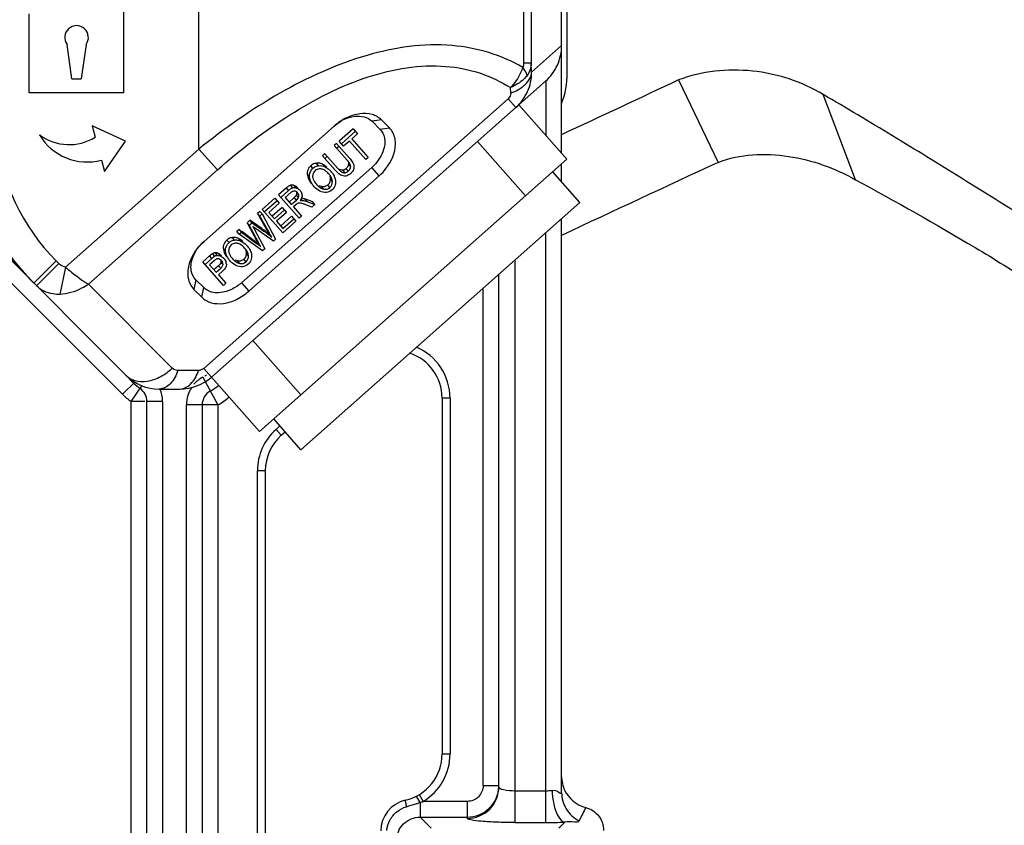
# Model space of a CAD drawing. Units: millimetres. Extents: x 0 to 1189, y 0 to 841.
# Drawn here: x 892 to 923, y 311 to 337 of the extents above; entities that cross this region are included whole.
import ezdxf

# ---------------------------------------------------------------- set-up
doc = ezdxf.new("R2010")
doc.units = ezdxf.units.MM
doc.header["$LTSCALE"] = 65.395
doc.layers.add('7_ALL_FEATURES', color=7, linetype='CONTINUOUS')
doc.layers.add('INTFCLR_3_8', color=7, linetype='CONTINUOUS')

msp = doc.modelspace()

# ---------------------------------------------------------------- linework, layer by layer
at = {"layer": '7_ALL_FEATURES', "color": 7, "linetype": 'Continuous'}
for p, q in [((909.1948, 335.7395), (909.1948, 362.0569)), ((907.9918, 358.2932), (907.9918, 335.179)), ((908.2344, 358.2932), (908.2344, 335.179)), ((897.7094, 332.4615), (897.7066, 345.8768)), ((895.3357, 334.2445), (895.3357, 337.7445)), ((892.3357, 334.2445), (892.3357, 336.7445)), ((893.6857, 334.6889), (893.5357, 335.7695)), ((894.1357, 335.7695), (893.9857, 334.6889)), ((909.1948, 335.7397), (908.2458, 334.8993)), ((908.2344, 335.179), (907.9918, 335.179)), ((908.2458, 334.8993), (908.2344, 335.179)), ((893.6857, 334.6889), (893.9857, 334.6889)), ((898.1061, 325.2424), (908.6872, 334.6131)), ((912.8993, 334.6489), (914.1524, 332.0419)), ((895.3357, 334.2445), (892.3357, 334.2445)), ((907.5835, 334.2376), (907.5766, 334.4064)), ((907.5033, 334.0537), (897.8633, 325.5165)), ((907.7461, 333.7797), (907.5033, 334.0537)), ((918.5019, 331.4909), (917.4742, 334.19)), ((907.8382, 333.8613), (909.3631, 332.1394)), ((903.491, 333.3846), (903.1918, 333.3456)), ((903.1918, 333.3456), (903.4423, 333.0952)), ((903.7414, 333.1341), (903.491, 333.3846)), ((895.3875, 332.7069), (894.33, 333.2)), ((894.33, 333.2), (894.4271, 332.8378)), ((901.9951, 333.1899), (897.8739, 329.5401)), ((902.5965, 333.1039), (902.1512, 332.71)), ((902.2216, 332.6306), (902.6668, 333.0245)), ((902.5965, 333.1039), (902.7359, 332.9464)), ((903.4423, 333.0952), (903.7414, 333.1341)), ((894.7183, 331.7511), (895.3875, 332.7069)), ((902.2906, 332.5525), (902.1512, 332.71)), ((902.4757, 332.7162), (902.2906, 332.5525)), ((902.9919, 332.132), (902.4757, 332.7162)), ((902.7359, 332.9464), (902.55, 332.782)), ((902.55, 332.782), (903.0663, 332.1978)), ((908.053, 330.9792), (906.5281, 332.701)), ((897.7094, 332.4615), (893.4868, 328.7216)), ((898.2961, 331.7999), (897.71, 332.4617)), ((902.0696, 332.6378), (901.9953, 332.5721)), ((902.4034, 332.1105), (901.9953, 332.5721)), ((902.0656, 332.4927), (902.1399, 332.5584)), ((902.0696, 332.6378), (902.4781, 332.1758)), ((894.6212, 332.1133), (894.7183, 331.7511)), ((899.6309, 323.5205), (909.3631, 332.1394)), ((901.7022, 332.3128), (901.6278, 332.247)), ((901.7841, 332.0703), (901.6278, 332.247)), ((901.6981, 332.1676), (901.7725, 332.2334)), ((901.7022, 332.3128), (902.1102, 331.8511)), ((902.0363, 331.7849), (901.7841, 332.0703)), ((903.0663, 332.1978), (902.9919, 332.132)), ((894.2113, 328.1823), (898.296, 331.7999)), ((903.1832, 331.8807), (899.062, 328.2309)), ((901.3226, 331.8563), (901.2523, 331.9357)), ((901.5017, 331.9362), (901.4313, 332.0156)), ((901.7048, 331.8982), (901.6345, 331.9776)), ((901.8946, 331.7498), (901.8688, 331.779)), ((902.3385, 331.7139), (902.2682, 331.7933)), ((902.4393, 331.7639), (902.3689, 331.8433)), ((902.5174, 331.9111), (902.4471, 331.9905)), ((903.4176, 331.6161), (903.1832, 331.8807)), ((909.7758, 330.7684), (908.9139, 331.7416)), ((899.2964, 327.9663), (903.4176, 331.6161)), ((901.2111, 331.5913), (901.1408, 331.6707)), ((901.8176, 331.6824), (901.7925, 331.7107)), ((901.9378, 331.4368), (901.8675, 331.5162)), ((900.4817, 331.2331), (900.2327, 331.0128)), ((900.303, 330.9334), (900.5521, 331.1537)), ((900.5521, 331.1537), (900.4817, 331.2331)), ((900.6822, 331.2367), (900.6119, 331.3161)), ((900.8001, 331.2288), (900.7298, 331.3082)), ((901.6633, 331.1926), (901.593, 331.272)), ((901.8612, 331.2453), (901.7909, 331.3247)), ((900.1158, 330.9094), (899.7096, 330.5501)), ((899.7799, 330.4707), (900.1861, 330.83)), ((900.1158, 330.9094), (900.2552, 330.7518)), ((900.8883, 330.2711), (900.2327, 331.0128)), ((900.6198, 331.0832), (900.442, 330.926)), ((900.442, 330.926), (900.6356, 330.7068)), ((900.7251, 330.9276), (900.5653, 330.7862)), ((900.6356, 330.7068), (900.7954, 330.8482)), ((900.7954, 330.8482), (900.7251, 330.9276)), ((900.8643, 330.9309), (900.794, 331.0103)), ((900.8201, 331.0689), (900.8026, 331.0887)), ((900.9868, 330.8361), (900.9474, 330.8806)), ((901.313, 330.7884), (901.056, 330.8822)), ((901.056, 330.8822), (901.1263, 330.8028)), ((901.1263, 330.8028), (901.3833, 330.709)), ((901.3833, 330.709), (901.313, 330.7884)), ((899.6387, 330.4874), (899.564, 330.4213)), ((899.7091, 330.408), (899.6387, 330.4874)), ((900.3652, 329.8084), (899.7096, 330.5501)), ((900.2552, 330.7518), (899.9234, 330.4583)), ((900.3431, 330.6097), (900.0323, 330.3348)), ((900.1026, 330.2554), (900.4134, 330.5303)), ((900.3431, 330.6097), (900.482, 330.4526)), ((900.7889, 330.7072), (900.7027, 330.6309)), ((900.7027, 330.6309), (900.9626, 330.3368)), ((900.942, 322.9451), (909.7758, 330.7684)), ((901.2898, 330.6263), (901.0937, 330.6983)), ((901.3833, 330.709), (901.2898, 330.6263)), ((899.3238, 330.2087), (899.2341, 330.1294)), ((899.7005, 329.9447), (899.3238, 330.2087)), ((899.3941, 330.1293), (899.3238, 330.2087)), ((899.6343, 330.3419), (899.564, 330.4213)), ((899.564, 330.4213), (899.5959, 330.3655)), ((899.6055, 330.3487), (899.852, 329.9177)), ((899.6343, 330.3419), (899.7091, 330.408)), ((899.9223, 329.8383), (899.6343, 330.3419)), ((899.7091, 330.408), (900.1403, 329.6094)), ((899.9234, 330.4583), (900.1026, 330.2554)), ((900.482, 330.4526), (900.1713, 330.1777)), ((900.1713, 330.1777), (900.3705, 329.9523)), ((900.645, 330.3368), (900.3002, 330.0317)), ((900.7844, 330.1792), (900.3652, 329.8084)), ((900.3705, 329.9523), (900.7154, 330.2574)), ((900.645, 330.3368), (900.7844, 330.1792)), ((900.9626, 330.3368), (900.8883, 330.2711)), ((898.9927, 329.9159), (898.9164, 329.8484)), ((899.063, 329.8365), (898.9927, 329.9159)), ((899.4618, 329.5573), (899.0598, 329.8646)), ((899.3044, 330.05), (899.2341, 330.1294)), ((899.2341, 330.1294), (899.5224, 329.5876)), ((899.3044, 330.05), (899.3941, 330.1293)), ((899.5928, 329.5082), (899.3044, 330.05)), ((899.3941, 330.1293), (899.7708, 329.8653)), ((899.4702, 329.9157), (899.797, 329.3056)), ((900.0687, 329.546), (899.5043, 329.9459)), ((898.6633, 329.5038), (898.593, 329.5832)), ((898.8424, 329.5837), (898.7721, 329.6631)), ((898.9868, 329.769), (898.9164, 329.8484)), ((899.0455, 329.5457), (898.9752, 329.6251)), ((898.9868, 329.769), (899.063, 329.8365)), ((899.7211, 329.2385), (898.9868, 329.769)), ((899.063, 329.8365), (899.5321, 329.4779)), ((900.1403, 329.6094), (900.0687, 329.546)), ((891.3945, 329.3066), (895.3964, 325.3046)), ((898.5519, 329.2388), (898.4816, 329.3182)), ((899.797, 329.3056), (899.7211, 329.2385)), ((893.189, 328.9262), (892.4819, 328.2191)), ((893.271, 328.8442), (893.189, 328.9262)), ((898.0455, 329.0779), (897.8336, 328.8905)), ((897.9039, 328.8111), (898.1158, 328.9985)), ((898.1158, 328.9985), (898.0455, 329.0779)), ((898.191, 328.9258), (898.0473, 328.7987)), ((898.1365, 329.1473), (898.2068, 329.0679)), ((898.3038, 329.0978), (898.2335, 329.1772)), ((898.4048, 329.0738), (898.3345, 329.1532)), ((899.0041, 328.8401), (898.9338, 328.9195)), ((899.2019, 328.8928), (899.1316, 328.9722)), ((899.2786, 329.0843), (899.2083, 329.1637)), ((892.5639, 328.1371), (893.271, 328.8442)), ((893.4868, 328.7216), (893.3036, 327.8628)), ((898.4892, 328.1487), (897.8336, 328.8905)), ((898.0473, 328.7987), (898.2565, 328.5619)), ((898.3314, 328.7698), (898.1862, 328.6413)), ((898.2565, 328.5619), (898.4017, 328.6904)), ((898.4697, 328.6112), (898.3256, 328.4838)), ((898.4017, 328.6904), (898.3314, 328.7698)), ((898.4761, 328.8125), (898.4058, 328.8919)), ((897.6149, 328.3257), (897.5501, 328.0221)), ((897.8653, 328.0752), (897.6149, 328.3257)), ((898.3256, 328.4838), (898.5635, 328.2145)), ((896.8664, 325.5269), (894.2113, 328.1823)), ((897.5501, 328.0221), (897.8006, 327.7716)), ((897.8006, 327.7716), (897.8653, 328.0752)), ((898.5635, 328.2145), (898.4892, 328.1487)), ((899.062, 328.2309), (899.2964, 327.9663)), ((899.4162, 326.4026), (900.941, 324.6808)), ((897.8633, 325.5165), (899.6309, 323.5205)), ((897.6976, 325.4536), (897.0431, 325.4536)), ((896.4571, 324.8653), (897.1116, 324.8653)), ((900.942, 322.9451), (900.0801, 323.9183))]:
    msp.add_line(p, q, dxfattribs=at)
for centre, radius, start, end in [((893.8357, 335.9945), 0.375, 323.1301, 216.8699), ((897.7852, 333.5224), 7.5, 185.00532, 225.00001), ((897.7852, 333.5224), 6.5, 185.00532, 225), ((894.1683, 333.8037), 1.75, 210.74929, 285), ((893.5983, 334.1771), 1.575, 233.62685, 301.74845), ((1830.9179, -1641.5), 2176.0806, 114.9161884, 115.0602021), ((901.4635, 331.7031), 0.3139, 108.20208, 120.17475), ((901.4695, 331.6782), 0.3395, 84.82774, 96.45644), ((901.5399, 331.5954), 0.2418, 82.72667, 94.91195), ((901.3986, 331.4933), 0.5387, 55.75876, 64.03331), ((901.3715, 331.2913), 0.6955, 43.38147, 48.1921), ((902.2523, 332.9316), 1.4039, 311.53726, 318.10265), ((901.654, 331.4893), 0.2134, 324.35729, 338.29653), ((901.5161, 331.3735), 0.53, 20.4187, 26.75313), ((900.6291, 331.0487), 0.2783, 59.56867, 68.8003), ((900.7517, 330.9858), 0.2266, 2.79324, 16.73254), ((898.8042, 329.3506), 0.3139, 108.20212, 120.17477), ((898.8103, 329.3257), 0.3395, 84.82776, 96.45646), ((898.7393, 329.1408), 0.5387, 55.75879, 64.03331), ((896.761, 326.0236), 4.4476, 50.2435, 52.6087), ((903.6597, 339.4027), 15.8119, 219.76166, 225.01472), ((898.8806, 329.2429), 0.2418, 82.7267, 94.91198), ((896.8468, 325.9647), 4.4219, 52.05363, 52.6073), ((896.8273, 325.9387), 4.4544, 50.24984, 52.06151), ((899.1538, 329.4716), 0.705, 211.92345, 216.76296), ((898.9947, 329.1368), 0.2134, 324.3573, 338.29654), ((898.3086, 328.799), 0.2746, 3.39026, 17.16821), ((896.4571, 326.3653), 1.5, 225, 270.00065), ((897.1116, 326.3653), 1.5, 270, 311.52838)]:
    msp.add_arc(centre, radius, start, end, dxfattribs=at)
for points, knots in [([(907.9658, 335.047), (907.2927, 335.443), (905.6076, 335.9342), (902.8941, 335.5261), (900.1956, 334.2915), (898.5184, 333.1127), (897.7087, 332.4615)], [0, 0, 0, 0, 0.2096081, 0.4522389, 0.7211061, 1, 1, 1, 1]), ([(908.6873, 334.6132), (908.8449, 334.7528), (909.104, 335.1029), (909.1948, 335.5289), (909.1948, 335.7395)], [0, 0, 0, 0, 0.4999974, 1, 1, 1, 1]), ([(898.296, 331.8), (899.0139, 332.4358), (900.5055, 333.5943), (902.9301, 334.8422), (905.0827, 335.2107), (906.6197, 334.9102), (907.2801, 334.5946), (907.5765, 334.4062)], [0, 0, 0, 0, 0.2795722, 0.5479998, 0.789131, 0.8976233, 1, 1, 1, 1]), ([(907.9658, 335.047), (907.9465, 334.989), (907.8531, 334.7557), (907.7073, 334.544), (907.5766, 334.4064)], [0, 0, 0, 0, 0.2437772, 1, 1, 1, 1]), ([(907.5835, 334.2376), (907.756, 334.2981), (908.0543, 334.4495), (908.2362, 334.7574), (908.2458, 334.8993)], [0, 0, 0, 0, 0.5624289, 1, 1, 1, 1]), ([(907.7461, 333.7797), (907.9031, 333.9187), (908.1603, 334.2669), (908.2476, 334.6908), (908.2458, 334.8993)], [0, 0, 0, 0, 0.5015709, 1, 1, 1, 1]), ([(908.1029, 334.7922), (908.0972, 334.813), (908.0648, 334.9045), (908.012, 334.9877), (907.9658, 335.047)], [0, 0, 0, 0, 0.2230586, 1, 1, 1, 1]), ([(917.4742, 334.19), (916.8039, 334.5996), (915.2576, 335.0964), (913.6317, 334.9312), (912.8993, 334.6489)], [0, 0, 0, 0, 0.5002348, 1, 1, 1, 1]), ([(908.103, 334.7922), (908.0732, 334.7521), (907.927, 334.5877), (907.7326, 334.4716), (907.5766, 334.4064)], [0, 0, 0, 0, 0.2281488, 1, 1, 1, 1]), ([(934.3421, 322.624), (933.5762, 322.9873), (932.1557, 323.9711), (930.595, 325.4294), (929.3099, 326.5717), (927.9662, 327.6338), (926.2032, 328.8408), (924.0256, 330.1861), (921.8529, 331.5392), (919.6771, 332.8871), (918.2124, 333.7625), (917.4742, 334.19)], [0, 0, 0, 0, 0.1240811, 0.2499519, 0.3129662, 0.3756358, 0.5005188, 0.6253885, 0.7502793, 0.8751478, 1, 1, 1, 1]), ([(903.491, 333.3846), (903.4098, 333.4658), (903.1844, 333.589), (902.7844, 333.6004), (902.3671, 333.4659), (902.1125, 333.2939), (901.9951, 333.1899)], [0, 0, 0, 0, 0.2099931, 0.4461905, 0.7133116, 1, 1, 1, 1]), ([(901.9951, 333.1899), (902.1746, 333.3488), (902.568, 333.5754), (903.0574, 333.48), (903.1918, 333.3456)], [0, 0, 0, 0, 0.557766, 1, 1, 1, 1]), ([(903.4423, 333.0952), (903.5181, 333.0193), (903.5867, 332.8762), (903.5977, 332.7302), (903.5977, 332.6911)], [0, 0, 0, 0, 0.7329242, 1, 1, 1, 1]), ([(903.9357, 332.6289), (903.9357, 332.6778), (903.9219, 332.8603), (903.8363, 333.0392), (903.7414, 333.1341)], [0, 0, 0, 0, 0.2670758, 1, 1, 1, 1]), ([(903.5977, 332.6911), (903.5977, 332.6323), (903.5664, 332.3761), (903.4292, 332.1411), (903.2973, 331.9941)], [0, 0, 0, 0, 0.229092, 1, 1, 1, 1]), ([(903.4176, 331.6161), (903.4959, 331.6854), (903.76, 331.9632), (903.9357, 332.3486), (903.9357, 332.6289)], [0, 0, 0, 0, 0.2717173, 1, 1, 1, 1]), ([(902.5174, 331.9111), (902.5167, 331.9248), (902.4974, 332.0009), (902.4455, 332.0628), (902.4034, 332.1105)], [0, 0, 0, 0, 0.1772902, 1, 1, 1, 1]), ([(914.1524, 332.0419), (914.8454, 332.3152), (916.4192, 332.3693), (917.8504, 331.8606), (918.5019, 331.4908)], [0, 0, 0, 0, 0.498599, 1, 1, 1, 1]), ([(901.877, 331.769), (901.88, 331.7659), (901.8859, 331.7595), (901.8917, 331.753), (901.8946, 331.7498)], [0, 0, 0, 0, 0.4974819, 1, 1, 1, 1]), ([(902.1988, 331.8), (902.1932, 331.8019), (902.182, 331.8064), (902.1712, 331.812), (902.1659, 331.815)], [0, 0, 0, 0, 0.4913147, 1, 1, 1, 1]), ([(902.2362, 331.7356), (902.2415, 331.7326), (902.2523, 331.727), (902.2635, 331.7226), (902.2691, 331.7207)], [0, 0, 0, 0, 0.5086753, 1, 1, 1, 1]), ([(902.3028, 331.8021), (902.2972, 331.8001), (902.2858, 331.7965), (902.2741, 331.7942), (902.2682, 331.7933)], [0, 0, 0, 0, 0.5022875, 1, 1, 1, 1]), ([(902.3363, 331.8188), (902.3309, 331.8154), (902.32, 331.8093), (902.3086, 331.8043), (902.3028, 331.8021)], [0, 0, 0, 0, 0.5084647, 1, 1, 1, 1]), ([(902.3689, 331.8433), (902.3637, 331.8387), (902.3532, 331.83), (902.342, 331.8223), (902.3363, 331.8188)], [0, 0, 0, 0, 0.5126477, 1, 1, 1, 1]), ([(902.4437, 331.9535), (902.4422, 331.9473), (902.4383, 331.9347), (902.4329, 331.9228), (902.4298, 331.9169)], [0, 0, 0, 0, 0.4891844, 1, 1, 1, 1]), ([(902.4393, 331.7639), (902.4519, 331.7751), (902.492, 331.8142), (902.5194, 331.8715), (902.5174, 331.9111)], [0, 0, 0, 0, 0.2993384, 1, 1, 1, 1]), ([(902.4411, 332.0229), (902.4427, 332.0174), (902.4454, 332.0067), (902.4468, 331.9957), (902.4471, 331.9905)], [0, 0, 0, 0, 0.5224535, 1, 1, 1, 1]), ([(902.4471, 331.9905), (902.4474, 331.9843), (902.4472, 331.9719), (902.4451, 331.9595), (902.4437, 331.9535)], [0, 0, 0, 0, 0.4979903, 1, 1, 1, 1]), ([(902.6144, 331.8431), (902.605, 331.8002), (902.5721, 331.7446), (902.5285, 331.702), (902.5157, 331.6906)], [0, 0, 0, 0, 0.7184724, 1, 1, 1, 1]), ([(901.1408, 331.6707), (901.1435, 331.6141), (901.1659, 331.5369), (901.2037, 331.4692), (901.2147, 331.4513)], [0, 0, 0, 0, 0.7293279, 1, 1, 1, 1]), ([(901.3642, 331.2668), (901.349, 331.2841), (901.2961, 331.3483), (901.2531, 331.4217), (901.2334, 331.4787)], [0, 0, 0, 0, 0.2759393, 1, 1, 1, 1]), ([(901.3103, 331.5967), (901.3102, 331.5806), (901.3197, 331.5039), (901.3615, 331.4354), (901.3979, 331.3871)], [0, 0, 0, 0, 0.2102916, 1, 1, 1, 1]), ([(901.8176, 331.6824), (901.8147, 331.6858), (901.8088, 331.6923), (901.8027, 331.6987), (901.7997, 331.7019)], [0, 0, 0, 0, 0.5039046, 1, 1, 1, 1]), ([(901.8452, 331.6494), (901.8408, 331.6549), (901.8318, 331.6661), (901.8224, 331.677), (901.8176, 331.6824)], [0, 0, 0, 0, 0.4926075, 1, 1, 1, 1]), ([(901.9378, 331.4368), (901.9368, 331.4542), (901.9241, 331.5316), (901.8826, 331.6016), (901.8452, 331.6494)], [0, 0, 0, 0, 0.2227769, 1, 1, 1, 1]), ([(902.0128, 331.5584), (902.014, 331.5552), (902.0163, 331.5487), (902.0185, 331.5423), (902.0196, 331.539)], [0, 0, 0, 0, 0.5008847, 1, 1, 1, 1]), ([(902.5157, 331.6906), (902.503, 331.6794), (902.4567, 331.6421), (902.4005, 331.6151), (902.3582, 331.6083)], [0, 0, 0, 0, 0.2824826, 1, 1, 1, 1]), ([(918.5019, 331.4908), (919.7754, 330.7984), (921.6745, 329.7413), (924.1331, 328.2125), (925.9339, 327.0012), (927.7246, 325.761), (929.5466, 324.5544), (931.3274, 323.2928), (932.3791, 322.2757), (932.8283, 321.7118)], [0, 0, 0, 0, 0.2498851, 0.3745192, 0.4989854, 0.6239692, 0.7500086, 0.8757119, 1, 1, 1, 1]), ([(900.5521, 331.1537), (900.5638, 331.1641), (900.6034, 331.1969), (900.6479, 331.226), (900.6822, 331.2367)], [0, 0, 0, 0, 0.3035912, 1, 1, 1, 1]), ([(900.6512, 331.3227), (900.6445, 331.3225), (900.6312, 331.3211), (900.6182, 331.318), (900.6119, 331.3161)], [0, 0, 0, 0, 0.501228, 1, 1, 1, 1]), ([(900.651, 331.1073), (900.6457, 331.1038), (900.635, 331.0961), (900.6249, 331.0877), (900.6198, 331.0832)], [0, 0, 0, 0, 0.4834437, 1, 1, 1, 1]), ([(900.6809, 331.1234), (900.6759, 331.1213), (900.6656, 331.1163), (900.6559, 331.1105), (900.651, 331.1073)], [0, 0, 0, 0, 0.4844826, 1, 1, 1, 1]), ([(900.6903, 331.3197), (900.6837, 331.3209), (900.6708, 331.3227), (900.6577, 331.323), (900.6512, 331.3227)], [0, 0, 0, 0, 0.507998, 1, 1, 1, 1]), ([(900.7298, 331.3082), (900.7232, 331.3107), (900.7102, 331.3152), (900.6969, 331.3184), (900.6903, 331.3197)], [0, 0, 0, 0, 0.5116722, 1, 1, 1, 1]), ([(900.7738, 331.1255), (900.7681, 331.1276), (900.7562, 331.1311), (900.7439, 331.1329), (900.7378, 331.1334)], [0, 0, 0, 0, 0.4966848, 1, 1, 1, 1]), ([(900.7539, 330.9552), (900.7495, 330.9506), (900.7401, 330.9412), (900.7303, 330.9322), (900.7251, 330.9276)], [0, 0, 0, 0, 0.4828635, 1, 1, 1, 1]), ([(900.7771, 330.9826), (900.7737, 330.978), (900.7662, 330.9686), (900.7582, 330.9598), (900.7539, 330.9552)], [0, 0, 0, 0, 0.4800301, 1, 1, 1, 1]), ([(900.794, 331.0103), (900.7918, 331.0056), (900.7865, 330.9961), (900.7804, 330.9872), (900.7771, 330.9826)], [0, 0, 0, 0, 0.4767365, 1, 1, 1, 1]), ([(900.8029, 331.036), (900.802, 331.0316), (900.7995, 331.0228), (900.796, 331.0144), (900.794, 331.0103)], [0, 0, 0, 0, 0.4941176, 1, 1, 1, 1]), ([(900.7954, 330.8482), (900.8034, 330.8553), (900.8296, 330.8798), (900.8534, 330.9081), (900.8643, 330.9309)], [0, 0, 0, 0, 0.2966985, 1, 1, 1, 1]), ([(901.0937, 330.6983), (901.0803, 330.7033), (901.036, 330.7191), (900.9911, 330.7334), (900.9594, 330.7418)], [0, 0, 0, 0, 0.3037197, 1, 1, 1, 1]), ([(899.5043, 329.9459), (899.4937, 329.9534), (899.4649, 329.9741), (899.4352, 329.9937), (899.418, 330.008)], [0, 0, 0, 0, 0.3672128, 1, 1, 1, 1]), ([(899.9514, 329.7489), (899.8927, 329.8005), (899.8096, 329.8667), (899.7234, 329.9286), (899.7005, 329.9447)], [0, 0, 0, 0, 0.7360411, 1, 1, 1, 1]), ([(899.7708, 329.8653), (899.7937, 329.8492), (899.8799, 329.7873), (899.9631, 329.7211), (900.0217, 329.6694)], [0, 0, 0, 0, 0.2639589, 1, 1, 1, 1]), ([(899.852, 329.9177), (899.8608, 329.9021), (899.8932, 329.8453), (899.9262, 329.789), (899.9514, 329.7489)], [0, 0, 0, 0, 0.2751581, 1, 1, 1, 1]), ([(897.8739, 329.5401), (897.7956, 329.4708), (897.5315, 329.193), (897.3558, 328.8076), (897.3558, 328.5272)], [0, 0, 0, 0, 0.2717173, 1, 1, 1, 1]), ([(897.4594, 328.7298), (897.4594, 328.8001), (897.5044, 329.1085), (897.6956, 329.3822), (897.8739, 329.5401)], [0, 0, 0, 0, 0.2279158, 1, 1, 1, 1]), ([(898.9511, 329.5785), (898.9557, 329.5775), (898.9649, 329.5754), (898.974, 329.5729), (898.9786, 329.5716)], [0, 0, 0, 0, 0.4974005, 1, 1, 1, 1]), ([(899.5224, 329.5876), (899.5254, 329.582), (899.5527, 329.5336), (899.5806, 329.4855), (899.6053, 329.4428)], [0, 0, 0, 0, 0.11307, 1, 1, 1, 1]), ([(900.0217, 329.6694), (900.0139, 329.6819), (899.9798, 329.7376), (899.9472, 329.7942), (899.9223, 329.8383)], [0, 0, 0, 0, 0.2242268, 1, 1, 1, 1]), ([(898.4816, 329.3182), (898.4843, 329.2616), (898.5066, 329.1844), (898.5444, 329.1167), (898.5555, 329.0988)], [0, 0, 0, 0, 0.729328, 1, 1, 1, 1]), ([(898.6511, 329.2442), (898.6509, 329.2079), (898.6651, 329.1573), (898.6881, 329.1124), (898.6952, 329.1)], [0, 0, 0, 0, 0.7170556, 1, 1, 1, 1]), ([(899.2786, 329.0843), (899.2773, 329.1043), (899.2608, 329.1958), (899.2061, 329.2759), (899.1583, 329.3299)], [0, 0, 0, 0, 0.2174754, 1, 1, 1, 1]), ([(899.6756, 329.3634), (899.6649, 329.382), (899.6373, 329.4302), (899.6086, 329.4779), (899.5928, 329.5082)], [0, 0, 0, 0, 0.3862785, 1, 1, 1, 1]), ([(898.0772, 329.1049), (898.072, 329.1007), (898.0614, 329.0918), (898.0509, 329.0827), (898.0455, 329.0779)], [0, 0, 0, 0, 0.4810187, 1, 1, 1, 1]), ([(898.107, 329.1279), (898.1022, 329.1244), (898.0921, 329.1169), (898.0823, 329.109), (898.0772, 329.1049)], [0, 0, 0, 0, 0.4765825, 1, 1, 1, 1]), ([(898.1379, 329.1481), (898.1329, 329.1452), (898.1225, 329.1388), (898.1124, 329.1317), (898.107, 329.1279)], [0, 0, 0, 0, 0.4652132, 1, 1, 1, 1]), ([(898.1158, 328.9985), (898.1246, 329.0062), (898.1535, 329.031), (898.1839, 329.0545), (898.2068, 329.0679)], [0, 0, 0, 0, 0.3059367, 1, 1, 1, 1]), ([(898.1704, 329.1637), (898.1661, 329.1612), (898.1576, 329.1551), (898.1504, 329.1474), (898.147, 329.1431)], [0, 0, 0, 0, 0.4757442, 1, 1, 1, 1]), ([(898.2025, 329.1747), (898.197, 329.1738), (898.1859, 329.1712), (898.1754, 329.1666), (898.1704, 329.1637)], [0, 0, 0, 0, 0.4907804, 1, 1, 1, 1]), ([(898.2109, 328.9429), (898.2077, 328.9402), (898.201, 328.9345), (898.1944, 328.9288), (898.191, 328.9258)], [0, 0, 0, 0, 0.4823899, 1, 1, 1, 1]), ([(898.2335, 329.1772), (898.2284, 329.177), (898.218, 329.1766), (898.2077, 329.1756), (898.2025, 329.1747)], [0, 0, 0, 0, 0.491408, 1, 1, 1, 1]), ([(898.2677, 329.175), (898.262, 329.1759), (898.2506, 329.1772), (898.2391, 329.1774), (898.2335, 329.1772)], [0, 0, 0, 0, 0.5062843, 1, 1, 1, 1]), ([(898.2658, 328.9809), (898.263, 328.9796), (898.257, 328.9765), (898.2512, 328.973), (898.2481, 328.9709)], [0, 0, 0, 0, 0.4525464, 1, 1, 1, 1]), ([(898.2925, 328.9887), (898.2879, 328.988), (898.2788, 328.986), (898.27, 328.9828), (898.2658, 328.9809)], [0, 0, 0, 0, 0.4989541, 1, 1, 1, 1]), ([(898.3012, 329.1668), (898.2956, 329.1686), (898.2845, 329.1718), (898.2733, 329.1741), (898.2677, 329.175)], [0, 0, 0, 0, 0.509138, 1, 1, 1, 1]), ([(898.3345, 329.1532), (898.329, 329.1559), (898.318, 329.1608), (898.3067, 329.1649), (898.3012, 329.1668)], [0, 0, 0, 0, 0.5105674, 1, 1, 1, 1]), ([(898.3692, 329.1333), (898.3637, 329.137), (898.3523, 329.1441), (898.3405, 329.1503), (898.3345, 329.1532)], [0, 0, 0, 0, 0.5018476, 1, 1, 1, 1]), ([(898.3763, 328.9706), (898.3716, 328.9732), (898.3621, 328.9779), (898.3521, 328.9817), (898.347, 328.9833)], [0, 0, 0, 0, 0.5032037, 1, 1, 1, 1]), ([(898.3875, 329.0815), (898.3904, 329.0803), (898.3962, 329.0778), (898.402, 329.0752), (898.4048, 329.0738)], [0, 0, 0, 0, 0.4944126, 1, 1, 1, 1]), ([(898.4008, 328.9329), (898.4027, 328.9261), (898.4055, 328.9126), (898.4061, 328.8987), (898.4058, 328.8919)], [0, 0, 0, 0, 0.5056105, 1, 1, 1, 1]), ([(898.472, 329.0289), (898.4772, 329.0242), (898.4875, 329.0145), (898.4972, 329.0042), (898.502, 328.9988)], [0, 0, 0, 0, 0.4947823, 1, 1, 1, 1]), ([(898.705, 328.9143), (898.6897, 328.9316), (898.6369, 328.9958), (898.5938, 329.0692), (898.5741, 329.1262)], [0, 0, 0, 0, 0.2759392, 1, 1, 1, 1]), ([(893.4868, 328.7216), (893.5503, 328.6685), (893.7834, 328.478), (894.0253, 328.2968), (894.2113, 328.1823)], [0, 0, 0, 0, 0.274701, 1, 1, 1, 1]), ([(897.6149, 328.3257), (897.539, 328.4016), (897.4705, 328.5447), (897.4594, 328.6907), (897.4594, 328.7298)], [0, 0, 0, 0, 0.7329242, 1, 1, 1, 1]), ([(898.3857, 328.8315), (898.3825, 328.8263), (898.3752, 328.8157), (898.3671, 328.8058), (898.3627, 328.8008)], [0, 0, 0, 0, 0.4816146, 1, 1, 1, 1]), ([(898.4017, 328.6904), (898.4129, 328.7002), (898.4472, 328.7334), (898.4748, 328.7791), (898.4761, 328.8125)], [0, 0, 0, 0, 0.3078121, 1, 1, 1, 1]), ([(897.3558, 328.5272), (897.3558, 328.4783), (897.3696, 328.2958), (897.4552, 328.1169), (897.5501, 328.0221)], [0, 0, 0, 0, 0.2670758, 1, 1, 1, 1]), ([(893.3036, 327.8628), (893.2334, 327.8602), (892.9661, 327.8726), (892.7032, 327.9979), (892.5639, 328.1371)], [0, 0, 0, 0, 0.2631032, 1, 1, 1, 1]), ([(894.2112, 328.1822), (894.143, 328.1349), (893.8664, 327.9683), (893.5434, 327.8718), (893.3036, 327.8628)], [0, 0, 0, 0, 0.2570708, 1, 1, 1, 1]), ([(898.7466, 328.0207), (898.6927, 327.995), (898.4911, 327.9151), (898.2585, 327.8947), (898.1065, 327.9374)], [0, 0, 0, 0, 0.2741966, 1, 1, 1, 1]), ([(897.8006, 327.7716), (897.8818, 327.6904), (898.1071, 327.5672), (898.5071, 327.5557), (898.9244, 327.6902), (899.179, 327.8623), (899.2964, 327.9663)], [0, 0, 0, 0, 0.2099931, 0.4461905, 0.7133116, 1, 1, 1, 1]), ([(895.3964, 325.3046), (895.4737, 325.2273), (895.6945, 325.1033), (896.0978, 325.0955), (896.5109, 325.2446), (896.757, 325.4239), (896.8664, 325.527)], [0, 0, 0, 0, 0.2020162, 0.4450983, 0.7223081, 1, 1, 1, 1]), ([(897.0431, 325.4536), (896.9904, 325.3009), (896.8654, 325.0325), (896.5851, 324.8653), (896.4571, 324.8653)], [0, 0, 0, 0, 0.5579117, 1, 1, 1, 1]), ([(897.1116, 324.8653), (897.2349, 324.8653), (897.5165, 325.0265), (897.6434, 325.2963), (897.6976, 325.4536)], [0, 0, 0, 0, 0.4257468, 1, 1, 1, 1])]:
    msp.add_open_spline(points, degree=3, knots=knots, dxfattribs=at)
for points in [[(907.9918, 335.179), (907.9918, 335.1342), (907.9888, 335.0855), (907.9658, 335.047)], [(908.2344, 335.1791), (908.2289, 335.043), (908.1843, 334.9014), (908.103, 334.7922)], [(912.8993, 334.6489), (911.6641, 334.0717), (910.4293, 333.4939), (909.1948, 332.9153)], [(907.5835, 334.2376), (907.5862, 334.1708), (907.5534, 334.0981), (907.5033, 334.0537)], [(902.4781, 332.1758), (902.5105, 332.1391), (902.5414, 332.1006), (902.5674, 332.0591)], [(902.5674, 332.0591), (902.5793, 332.0403), (902.5901, 332.0207), (902.5989, 332.0002)], [(901.143, 331.7336), (901.1404, 331.7128), (901.1398, 331.6917), (901.1408, 331.6707)], [(901.21, 331.8917), (901.174, 331.8472), (901.15, 331.7904), (901.143, 331.7336)], [(901.2111, 331.5913), (901.2066, 331.687), (901.2508, 331.7928), (901.3226, 331.8563)], [(901.2523, 331.9357), (901.237, 331.9222), (901.2228, 331.9075), (901.21, 331.8917)], [(901.3057, 331.9745), (901.2867, 331.9634), (901.2687, 331.9503), (901.2523, 331.9357)], [(901.3896, 331.7812), (901.3395, 331.7368), (901.3107, 331.6636), (901.3103, 331.5967)], [(901.3226, 331.8563), (901.3715, 331.8996), (901.4367, 331.9288), (901.5017, 331.9362)], [(901.4313, 332.0156), (901.409, 332.013), (901.3868, 332.0083), (901.3654, 332.0013)], [(901.5192, 331.8362), (901.4725, 331.8322), (901.4248, 331.8123), (901.3896, 331.7812)], [(901.5677, 332.0035), (901.5456, 332.0099), (901.5229, 332.0143), (901.5001, 332.0163)], [(901.5017, 331.9362), (901.5701, 331.9439), (901.6428, 331.9283), (901.7048, 331.8982)], [(901.6345, 331.9776), (901.613, 331.988), (901.5906, 331.9968), (901.5677, 332.0035)], [(901.6697, 331.8027), (901.6389, 331.8189), (901.605, 331.8308), (901.5705, 331.8352)], [(901.7217, 331.7705), (901.7051, 331.7824), (901.6877, 331.7932), (901.6697, 331.8027)], [(901.7649, 331.8891), (901.745, 331.9069), (901.7238, 331.9236), (901.7017, 331.9386)], [(901.7048, 331.8982), (901.752, 331.8752), (901.796, 331.8447), (901.8352, 331.8097)], [(901.7997, 331.7019), (901.7758, 331.7269), (901.7498, 331.7503), (901.7217, 331.7705)], [(901.8946, 331.7498), (901.9136, 331.7283), (901.9314, 331.7058), (901.9477, 331.6822)], [(902.0918, 331.7261), (902.0725, 331.745), (902.0541, 331.7647), (902.0363, 331.7849)], [(902.1446, 331.6787), (902.1261, 331.6935), (902.1086, 331.7095), (902.0918, 331.7261)], [(902.1102, 331.8511), (902.1364, 331.8215), (902.1635, 331.7925), (902.1935, 331.7667)], [(902.1935, 331.7667), (902.2069, 331.7553), (902.2209, 331.7444), (902.2362, 331.7356)], [(902.2682, 331.7933), (902.2452, 331.7901), (902.2208, 331.7926), (902.1988, 331.8)], [(902.3385, 331.7139), (902.3757, 331.7192), (902.4112, 331.7391), (902.4393, 331.7639)], [(902.4051, 331.8803), (902.3941, 331.867), (902.3819, 331.8547), (902.3689, 331.8433)], [(902.4298, 331.9169), (902.4229, 331.9039), (902.4145, 331.8917), (902.4051, 331.8803)], [(902.5989, 332.0002), (902.6197, 331.9519), (902.6256, 331.8945), (902.6144, 331.8431)], [(901.2334, 331.4787), (901.2209, 331.5149), (901.213, 331.5531), (901.2111, 331.5913)], [(901.2147, 331.4513), (901.2379, 331.4141), (901.2648, 331.3791), (901.2939, 331.3462)], [(901.8489, 331.6013), (901.859, 331.5741), (901.8657, 331.5452), (901.8675, 331.5162)], [(901.8675, 331.5162), (901.8698, 331.4806), (901.8654, 331.4435), (901.8523, 331.4103)], [(901.8612, 331.2453), (901.9127, 331.2908), (901.9422, 331.3682), (901.9378, 331.4368)], [(901.9477, 331.6822), (901.9631, 331.6598), (901.9772, 331.6363), (901.9894, 331.612)], [(902.0196, 331.539), (902.027, 331.5161), (902.0328, 331.4926), (902.0363, 331.4687)], [(902.0363, 331.4687), (902.0429, 331.4235), (902.0408, 331.3759), (902.0283, 331.3319)], [(902.2046, 331.6374), (902.1834, 331.6492), (902.1634, 331.6634), (902.1446, 331.6787)], [(902.3582, 331.6083), (902.3068, 331.6), (902.2501, 331.6121), (902.2046, 331.6374)], [(902.2691, 331.7207), (902.2911, 331.7132), (902.3155, 331.7107), (902.3385, 331.7139)], [(900.5268, 331.2697), (900.5112, 331.2583), (900.4962, 331.2459), (900.4817, 331.2331)], [(900.5699, 331.2976), (900.5549, 331.2893), (900.5406, 331.2798), (900.5268, 331.2697)], [(900.6119, 331.3161), (900.5973, 331.3115), (900.5833, 331.305), (900.5699, 331.2976)], [(900.7378, 331.1334), (900.7186, 331.1351), (900.6987, 331.1309), (900.6809, 331.1234)], [(900.6822, 331.2367), (900.7198, 331.2483), (900.7634, 331.243), (900.8001, 331.2288)], [(900.8414, 331.2294), (900.821, 331.2525), (900.7967, 331.273), (900.7701, 331.2887)], [(900.8351, 331.0822), (900.8186, 331.1009), (900.7973, 331.1168), (900.7738, 331.1255)], [(900.8001, 331.2288), (900.8281, 331.2179), (900.8546, 331.2022), (900.8777, 331.183)], [(900.8777, 331.183), (900.8899, 331.1729), (900.9013, 331.1618), (900.9118, 331.15)], [(900.9118, 331.15), (900.9369, 331.1215), (900.9578, 331.0875), (900.9687, 331.0511)], [(901.5425, 331.1299), (901.4752, 331.1629), (901.4138, 331.2107), (901.3642, 331.2668)], [(901.3979, 331.3871), (901.4118, 331.3686), (901.4267, 331.3507), (901.442, 331.3333)], [(901.442, 331.3333), (901.4631, 331.3094), (901.4859, 331.2869), (901.5106, 331.2668)], [(901.5106, 331.2668), (901.5545, 331.2312), (901.6076, 331.2026), (901.6633, 331.1926)], [(901.593, 331.272), (901.5654, 331.2769), (901.5384, 331.2862), (901.5133, 331.2987)], [(901.7463, 331.09), (901.6774, 331.0832), (901.6046, 331.0993), (901.5425, 331.1299)], [(901.6479, 331.2675), (901.6296, 331.267), (901.6111, 331.2687), (901.593, 331.272)], [(901.7468, 331.2935), (901.7168, 331.2772), (901.682, 331.2683), (901.6479, 331.2675)], [(901.6633, 331.1926), (901.7305, 331.1805), (901.8101, 331.2), (901.8612, 331.2453)], [(901.9279, 331.1706), (901.8782, 331.1267), (901.8122, 331.0965), (901.7463, 331.09)], [(901.7909, 331.3247), (901.7774, 331.3127), (901.7626, 331.3021), (901.7468, 331.2935)], [(901.8274, 331.3649), (901.8169, 331.3501), (901.8044, 331.3367), (901.7909, 331.3247)], [(902.0283, 331.3319), (902.0111, 331.271), (901.9753, 331.2126), (901.9279, 331.1706)], [(900.8026, 331.0887), (900.8064, 331.0715), (900.8067, 331.0531), (900.8029, 331.036)], [(900.8729, 331.0093), (900.8669, 331.036), (900.8532, 331.0617), (900.8351, 331.0822)], [(900.8643, 330.9309), (900.8757, 330.9546), (900.8786, 330.9836), (900.8729, 331.0093)], [(900.9725, 330.941), (900.9624, 330.9001), (900.9395, 330.8622), (900.9128, 330.8297)], [(900.9128, 330.8297), (900.9371, 330.8346), (900.9622, 330.8385), (900.9868, 330.8361)], [(901.056, 330.8822), (901.0255, 330.893), (900.9943, 330.9022), (900.9626, 330.9085)], [(900.9781, 330.9969), (900.979, 330.9782), (900.977, 330.9592), (900.9725, 330.941)], [(900.9868, 330.8361), (901.0344, 330.8313), (901.0813, 330.8188), (901.1263, 330.8028)], [(900.8334, 330.7401), (900.8169, 330.7319), (900.8027, 330.7194), (900.7889, 330.7072)], [(900.8824, 330.7526), (900.8656, 330.7513), (900.8485, 330.7476), (900.8334, 330.7401)], [(900.9594, 330.7418), (900.9344, 330.7484), (900.9083, 330.7547), (900.8824, 330.7526)], [(899.418, 330.008), (899.4358, 329.9775), (899.4535, 329.9469), (899.4702, 329.9157)], [(898.5507, 329.5392), (898.5147, 329.4947), (898.4907, 329.4379), (898.4837, 329.3811)], [(898.593, 329.5832), (898.5778, 329.5697), (898.5635, 329.555), (898.5507, 329.5392)], [(898.6464, 329.622), (898.6274, 329.6109), (898.6095, 329.5978), (898.593, 329.5832)], [(898.6633, 329.5038), (898.7123, 329.5471), (898.7775, 329.5763), (898.8424, 329.5837)], [(898.7721, 329.6631), (898.7497, 329.6605), (898.7275, 329.6558), (898.7062, 329.6488)], [(898.9752, 329.6251), (898.9333, 329.6454), (898.8873, 329.6596), (898.8409, 329.6638)], [(898.8424, 329.5837), (898.8784, 329.5877), (898.9156, 329.5859), (898.9511, 329.5785)], [(898.9786, 329.5716), (899.0016, 329.565), (899.024, 329.5561), (899.0455, 329.5457)], [(899.1057, 329.5366), (899.0857, 329.5544), (899.0646, 329.5711), (899.0424, 329.5861)], [(899.0455, 329.5457), (899.0928, 329.5227), (899.1368, 329.4922), (899.1759, 329.4572)], [(898.4837, 329.3811), (898.4812, 329.3603), (898.4806, 329.3392), (898.4816, 329.3182)], [(898.5519, 329.2388), (898.5473, 329.3345), (898.5916, 329.4403), (898.6633, 329.5038)], [(898.5741, 329.1262), (898.5616, 329.1624), (898.5537, 329.2006), (898.5519, 329.2388)], [(898.7304, 329.4287), (898.6803, 329.3843), (898.6514, 329.3111), (898.6511, 329.2442)], [(898.8599, 329.4837), (898.8132, 329.4797), (898.7655, 329.4598), (898.7304, 329.4287)], [(899.0104, 329.4502), (898.9796, 329.4664), (898.9458, 329.4783), (898.9113, 329.4827)], [(899.0624, 329.418), (899.0459, 329.4299), (899.0285, 329.4407), (899.0104, 329.4502)], [(899.1583, 329.3299), (899.1296, 329.3624), (899.0977, 329.3927), (899.0624, 329.418)], [(899.1759, 329.4572), (899.1969, 329.4385), (899.2167, 329.4184), (899.2354, 329.3973)], [(899.1896, 329.2488), (899.1997, 329.2216), (899.2065, 329.1927), (899.2083, 329.1637)], [(899.2354, 329.3973), (899.2723, 329.3555), (899.3051, 329.3093), (899.3301, 329.2595)], [(899.3301, 329.2595), (899.342, 329.236), (899.3522, 329.2116), (899.3603, 329.1865)], [(898.2068, 329.0679), (898.2323, 329.0827), (898.2686, 329.1034), (898.2931, 329.087)], [(898.2481, 328.9709), (898.2351, 328.9625), (898.2229, 328.9528), (898.2109, 328.9429)], [(898.347, 328.9833), (898.3296, 328.9888), (898.3106, 328.9913), (898.2925, 328.9887)], [(898.3025, 329.0977), (898.3313, 329.0989), (898.3608, 329.0923), (898.3875, 329.0815)], [(898.4316, 329.0782), (898.4133, 329.099), (898.3923, 329.1179), (898.3692, 329.1333)], [(898.4277, 328.9283), (898.413, 328.9449), (898.3957, 328.9598), (898.3763, 328.9706)], [(898.4048, 329.0738), (898.4291, 329.0621), (898.4518, 329.0467), (898.472, 329.0289)], [(898.4546, 328.8916), (898.447, 328.9047), (898.4378, 328.9169), (898.4277, 328.9283)], [(898.502, 328.9988), (898.5323, 328.9645), (898.5574, 328.9238), (898.571, 328.8801)], [(898.6952, 329.1), (898.7082, 329.0773), (898.7229, 329.0555), (898.7386, 329.0346)], [(898.7386, 329.0346), (898.7526, 329.0161), (898.7674, 328.9982), (898.7828, 328.9808)], [(898.7828, 328.9808), (898.8039, 328.9569), (898.8266, 328.9344), (898.8513, 328.9143)], [(898.9338, 328.9195), (898.9062, 328.9244), (898.8792, 328.9337), (898.8541, 328.9462)], [(898.9887, 328.915), (898.9703, 328.9145), (898.9518, 328.9162), (898.9338, 328.9195)], [(899.0875, 328.941), (899.0576, 328.9247), (899.0227, 328.9158), (898.9887, 328.915)], [(899.1316, 328.9722), (899.1181, 328.9602), (899.1033, 328.9496), (899.0875, 328.941)], [(899.1682, 329.0124), (899.1576, 328.9976), (899.1452, 328.9842), (899.1316, 328.9722)], [(899.2083, 329.1637), (899.2105, 329.1281), (899.2062, 329.091), (899.1931, 329.0578)], [(899.2019, 328.8928), (899.2535, 328.9383), (899.2829, 329.0157), (899.2786, 329.0843)], [(899.3691, 328.9794), (899.3519, 328.9185), (899.3161, 328.8601), (899.2686, 328.8181)], [(899.3603, 329.1865), (899.3817, 329.1208), (899.3879, 329.0459), (899.3691, 328.9794)], [(893.4868, 328.7216), (893.4059, 328.7388), (893.3295, 328.7857), (893.271, 328.8442)], [(898.3627, 328.8008), (898.353, 328.7898), (898.3424, 328.7795), (898.3314, 328.7698)], [(898.4058, 328.8919), (898.405, 328.8707), (898.3968, 328.8496), (898.3857, 328.8315)], [(898.4761, 328.8125), (898.4772, 328.8398), (898.4684, 328.868), (898.4546, 328.8916)], [(898.5218, 328.6639), (898.5058, 328.6451), (898.4882, 328.6276), (898.4697, 328.6112)], [(898.5778, 328.7653), (898.5684, 328.7279), (898.5467, 328.6935), (898.5218, 328.6639)], [(898.5827, 328.8153), (898.5837, 328.7986), (898.5819, 328.7816), (898.5778, 328.7653)], [(898.8832, 328.7774), (898.816, 328.8104), (898.7546, 328.8582), (898.705, 328.9143)], [(898.8513, 328.9143), (898.8953, 328.8787), (898.9484, 328.8501), (899.0041, 328.8401)], [(899.087, 328.7375), (899.0181, 328.7307), (898.9453, 328.7468), (898.8832, 328.7774)], [(899.0041, 328.8401), (899.0713, 328.828), (899.1508, 328.8475), (899.2019, 328.8928)], [(899.2686, 328.8181), (899.219, 328.7742), (899.1529, 328.744), (899.087, 328.7375)], [(898.1065, 327.9374), (898.0174, 327.9625), (897.9308, 328.0098), (897.8653, 328.0752)], [(899.062, 328.2309), (898.9674, 328.1472), (898.8605, 328.0752), (898.7466, 328.0207)], [(897.0431, 325.4536), (896.9793, 325.4536), (896.9115, 325.4818), (896.8664, 325.5269)], [(897.8633, 325.5165), (897.8191, 325.4773), (897.7567, 325.4536), (897.6976, 325.4536)]]:
    msp.add_open_spline(points, degree=3, dxfattribs=at)
at = {"layer": 'INTFCLR_3_8', "color": 6, "linetype": 'Continuous'}
for p, q in [((909.3757, 334.8653), (909.3757, 364.8653)), ((909.1948, 332.3294), (909.1948, 335.7395)), ((908.6948, 334.6132), (908.6948, 332.894)), ((909.1948, 331.4245), (909.1948, 331.9904)), ((909.1948, 312.0895), (909.1948, 330.2539)), ((908.6948, 311.1454), (908.6948, 329.811)), ((891.0749, 328.9171), (895.2909, 324.7011)), ((907.7107, 328.9396), (907.7107, 311.1454)), ((907.2107, 312.2728), (907.2107, 328.4968)), ((906.7107, 312.3165), (906.7107, 328.0539)), ((895.6444, 325.0546), (895.3954, 325.3037)), ((897.83, 325.2394), (898.3125, 324.3635)), ((895.2909, 324.7011), (895.6785, 325.0887)), ((895.81, 324.8293), (895.8385, 324.8702)), ((895.8385, 324.8702), (895.8482, 324.8842)), ((895.8482, 324.8842), (895.9147, 324.9798)), ((895.5625, 324.4738), (895.7257, 324.7082)), ((895.7257, 324.7082), (895.7645, 324.764)), ((895.7645, 324.764), (895.81, 324.8293)), ((905.6612, 324.5782), (905.4112, 324.5782)), ((905.4112, 324.5782), (905.4132, 313.3149)), ((905.6612, 324.5782), (905.6632, 313.315)), ((895.9967, 324.4738), (895.5625, 324.4738)), ((895.5625, 304.7537), (895.5625, 324.4738)), ((896.5625, 324.4738), (896.0625, 324.4738)), ((896.0625, 303.8781), (896.0625, 324.4738)), ((896.5625, 324.4738), (896.5625, 292.8805)), ((898.3125, 324.3635), (897.3125, 324.3635)), ((897.3125, 292.6261), (897.3125, 324.3635)), ((897.8125, 324.3635), (897.8125, 292.6261)), ((898.3125, 324.3635), (898.3125, 292.6307)), ((900.2749, 323.6981), (900.1532, 323.5905)), ((900.1532, 323.5905), (900.3188, 323.4032)), ((900.3188, 323.4032), (900.4405, 323.5108)), ((899.8125, 322.2796), (899.5625, 322.2796)), ((899.5625, 300.8653), (899.5625, 322.2796)), ((899.8125, 322.2796), (899.8125, 300.8653)), ((905.4132, 313.3149), (905.6632, 313.315)), ((906.7107, 312.3165), (907.2107, 312.3165)), ((908.6948, 312.1416), (907.7107, 312.1416)), ((904.7166, 311.7782), (904.6019, 311.9821)), ((904.6721, 311.7634), (904.7166, 311.7782)), ((904.6859, 312.0289), (904.8146, 311.8146)), ((904.7166, 311.7782), (904.7166, 311.3165)), ((906.2107, 311.8146), (904.8146, 311.8146)), ((906.2107, 311.2766), (906.2107, 311.8146)), ((904.2674, 311.7165), (904.2837, 311.6469)), ((904.7166, 311.3165), (906.2107, 311.3165)), ((905.0642, 310.969), (904.7166, 311.3165)), ((907.7107, 311.1454), (908.6948, 311.1454)), ((909.2946, 311.1563), (909.1073, 310.969))]:
    msp.add_line(p, q, dxfattribs=at)
for centre, radius, start, end in [((906.7107, 334.8653), 2.665, 338.7652, 360), ((903.9112, 324.5779), 1.75, 0.01061, 67.31888), ((903.9112, 324.5779), 1.5, 0.01061, 71.8093), ((898.3125, 324.3635), 1, 118.8498, 139.26746), ((897.3475, 326.1153), 1, 303.0634, 307.277), ((896.7051, 326.1153), 1.5, 225, 235.16163), ((895.5625, 324.4738), 0.5, 0, 55.16163), ((895.5625, 324.4738), 1, 0, 23.69004), ((898.3125, 324.3635), 1, 145.75463, 180), ((897.3475, 326.1153), 1.5, 298.8498, 311.4906), ((896.7051, 326.1153), 2, 225, 235.16163), ((898.3125, 324.3635), 0.5, 118.8498, 180), ((897.3475, 326.1153), 2, 298.8498, 311.4906), ((901.3125, 322.2796), 1.75, 131.4906, 180), ((901.3125, 322.2796), 1.5, 131.4906, 180), ((903.9132, 313.3146), 1.5, 282.61774, 0.01061), ((903.9132, 313.3146), 1.75, 301.0027, 0.01061), ((904.4714, 310.8777), 1, 103.32526, 180.00023), ((904.0138, 313.8172), 2.1568, 289.01909, 291.79686), ((902.925, 317.1426), 5.6559, 287.04285, 287.99328), ((921.2268, 305.8076), 12.6792, 152.7189, 154.82778), ((908.7078, 326.8696), 15.7243, 269.95274, 272.1388)]:
    msp.add_arc(centre, radius, start, end, dxfattribs=at)
for points in [[(909.1948, 312.5964), (909.1948, 312.4491), (909.2287, 312.2985), (909.2914, 312.1652)], [(908.8947, 312.1525), (908.8284, 312.1449), (908.7615, 312.1416), (908.6948, 312.1416)], [(908.8947, 312.1525), (908.8986, 312.0303), (908.9112, 311.9079), (908.934, 311.7878)], [(909.2914, 312.1652), (909.4137, 311.9053), (909.679, 311.6876), (909.9579, 311.6192)], [(904.2409, 311.8508), (904.2476, 311.8057), (904.2572, 311.761), (904.2674, 311.7165)], [(903.7592, 311.2249), (903.8139, 311.3253), (903.8901, 311.4164), (903.9792, 311.488)], [(903.9792, 311.488), (904.0685, 311.5597), (904.1738, 311.6148), (904.2837, 311.6469)], [(904.2837, 311.6469), (904.3836, 311.6755), (904.4833, 311.7046), (904.5826, 311.7351)], [(903.6565, 310.8977), (903.6689, 311.0114), (903.7045, 311.1245), (903.7592, 311.2249)]]:
    msp.add_open_spline(points, degree=3, dxfattribs=at)
for points, knots in [([(906.7107, 312.3165), (906.7107, 312.1886), (906.6046, 311.9223), (906.3384, 311.8146), (906.2107, 311.8146)], [0, 0, 0, 0, 0.5003851, 1, 1, 1, 1]), ([(906.2107, 311.3165), (906.4594, 311.3165), (906.9762, 311.5181), (907.1991, 312.0258), (907.2098, 312.2741)], [0, 0, 0, 0, 0.5000855, 1, 1, 1, 1]), ([(906.2107, 311.2766), (906.4657, 311.2766), (906.9965, 311.4882), (907.2107, 312.0185), (907.2107, 312.2728)], [0, 0, 0, 0, 0.5006739, 1, 1, 1, 1]), ([(907.7107, 312.1416), (907.592, 312.1416), (907.4499, 312.1534), (907.2107, 312.2152), (907.2107, 312.2728)], [0, 0, 0, 0, 0.6731678, 1, 1, 1, 1]), ([(909.1948, 312.0895), (909.1948, 312.0794), (909.1673, 312.0492), (909.0668, 312.1389), (908.9724, 312.1614), (908.8947, 312.1525)], [0, 0, 0, 0, 0.0932837, 0.2794096, 1, 1, 1, 1]), ([(909.1948, 312.0895), (909.1948, 311.9129), (909.2966, 311.5424), (909.5837, 311.283), (909.7517, 311.2006)], [0, 0, 0, 0, 0.4854378, 1, 1, 1, 1]), ([(908.934, 311.7878), (908.9633, 311.6332), (909.0247, 311.3971), (909.2038, 311.1744), (909.2946, 311.1563)], [0, 0, 0, 0, 0.6295633, 1, 1, 1, 1]), ([(909.9579, 311.6192), (910.1158, 311.5805), (910.4142, 311.3912), (910.5262, 311.0562), (910.5262, 310.8937)], [0, 0, 0, 0, 0.4999825, 1, 1, 1, 1]), ([(903.9695, 310.5694), (903.9685, 310.7604), (904.1257, 311.1603), (904.5257, 311.3175), (904.7166, 311.3165)], [0, 0, 0, 0, 0.5000066, 1, 1, 1, 1]), ([(907.7107, 311.1454), (907.5191, 311.1454), (907.1629, 311.1513), (906.7071, 311.175), (906.3939, 311.2096), (906.2599, 311.2406), (906.2107, 311.2638), (906.2107, 311.2766)], [0, 0, 0, 0, 0.3790026, 0.7004365, 0.9164081, 0.9746941, 1, 1, 1, 1]), ([(909.7427, 311.1879), (909.7124, 311.1564), (909.5389, 311.1634), (909.4006, 311.1681), (909.2946, 311.1563)], [0, 0, 0, 0, 0.2908167, 1, 1, 1, 1]), ([(909.7517, 311.2006), (909.7506, 311.1983), (909.7483, 311.1934), (909.744, 311.1897), (909.7415, 311.1885)], [0, 0, 0, 0, 0.4781538, 1, 1, 1, 1])]:
    msp.add_open_spline(points, degree=3, knots=knots, dxfattribs=at)

doc.saveas('drawing.dxf')
